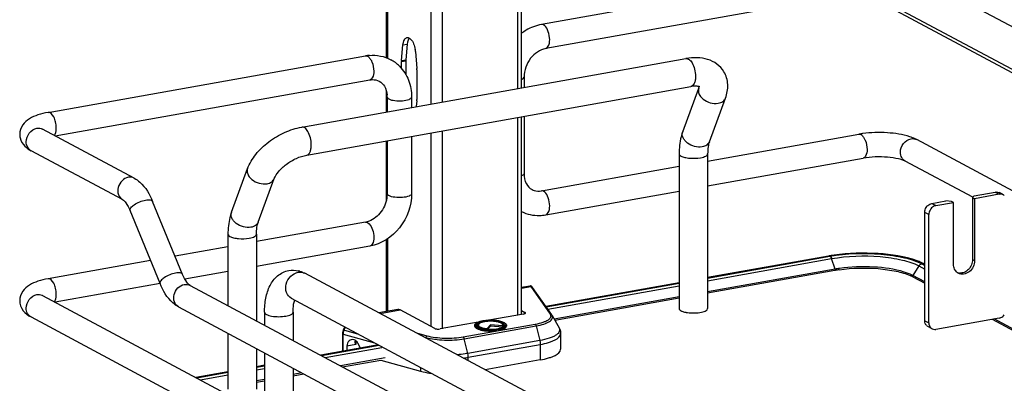
# Model space of a CAD drawing. Units: inches. Extents: x 0 to 17, y 0 to 11.
# Drawn here: x 3.5 to 4.5, y 8.7 to 9.1 of the extents above; entities that cross this region are included whole.
import ezdxf

# ---------------------------------------------------------------- set-up
doc = ezdxf.new("R2010")
doc.units = ezdxf.units.IN
doc.header["$LTSCALE"] = 0.935
doc.header["$MEASUREMENT"] = 0
doc.layers.get('0').update_dxf_attribs({"linetype": 'CONTINUOUS'})

msp = doc.modelspace()

# ---------------------------------------------------------------- linework, layer by layer
at = {"color": 7, "linetype": 'Continuous'}
for p, q in [((3.9038, 9.02398), (3.9038, 9.41292)), ((3.90485, 9.41236), (3.90485, 9.02357)), ((3.94698, 9.39071), (3.94698, 8.97916)), ((3.95773, 9.38984), (3.95773, 8.98108)), ((4.73266, 8.93421), (3.96012, 9.3477)), ((4.67494, 8.92391), (3.96012, 9.30651)), ((3.96245, 9.30222), (4.67067, 8.92315)), ((4.0307, 9.26569), (4.0307, 8.9941)), ((4.03463, 8.9948), (4.03463, 9.26358)), ((4.33009, 9.10544), (4.05377, 9.05614)), ((4.36372, 9.08744), (4.05792, 9.03288)), ((3.92422, 9.03892), (3.92398, 9.03719)), ((3.91858, 9.02133), (3.91988, 9.03646)), ((3.91988, 9.03646), (3.92398, 9.03719)), ((3.92398, 9.03719), (3.92267, 9.02206)), ((3.93194, 9.03001), (3.93325, 9.01348)), ((3.57661, 8.97101), (3.88364, 9.02579)), ((3.82191, 8.95685), (4.19355, 9.02315)), ((3.91853, 9.0202), (3.92262, 9.02093)), ((3.91853, 9.01353), (3.91853, 9.0202)), ((3.91858, 9.02133), (3.92267, 9.02206)), ((3.92262, 9.02093), (3.92262, 9.00768)), ((3.93329, 9.0123), (3.93329, 8.98351)), ((3.58358, 8.94826), (3.88778, 9.00253)), ((4.03697, 9.00534), (4.03697, 8.99522)), ((3.82675, 8.92972), (4.19839, 8.99602)), ((3.9038, 8.97146), (3.9038, 8.99194)), ((4.19043, 8.95225), (4.20598, 8.99448)), ((4.20598, 8.99448), (4.20642, 8.99602)), ((3.90458, 8.98593), (3.90458, 8.9716)), ((3.92821, 8.98593), (3.92821, 8.97581)), ((3.93325, 8.98237), (3.93275, 8.97663)), ((4.21629, 8.94273), (4.23184, 8.98496)), ((4.0307, 8.96611), (4.0307, 8.77478)), ((4.03463, 8.7758), (4.03463, 8.96681)), ((4.03697, 8.96722), (4.03697, 8.91173)), ((3.65987, 8.90742), (3.57128, 8.95484)), ((3.95773, 8.95309), (3.95773, 8.76144)), ((3.9038, 8.88592), (3.9038, 8.94346)), ((3.90458, 8.94361), (3.90458, 8.89233)), ((3.92821, 8.94782), (3.92821, 8.89233)), ((3.94698, 8.95117), (3.94698, 8.7638)), ((4.21458, 8.92382), (4.3608, 8.94991)), ((4.52416, 8.88726), (4.41685, 8.94469)), ((3.64872, 8.8866), (3.56014, 8.93401)), ((4.18702, 8.93089), (4.18702, 8.78112)), ((4.21458, 8.93089), (4.21458, 8.78112)), ((4.21458, 8.89983), (4.36495, 8.92666)), ((4.47103, 8.8889), (4.4057, 8.92386)), ((3.75401, 8.87439), (3.76956, 8.91662)), ((4.05377, 8.89513), (4.18702, 8.91891)), ((3.77987, 8.86486), (3.79542, 8.9071)), ((3.90458, 8.89233), (3.90426, 8.88824)), ((4.05792, 8.87188), (4.18702, 8.89491)), ((4.47231, 8.89026), (4.47087, 8.8886)), ((4.47087, 8.8886), (4.47087, 8.82869)), ((4.47087, 8.8886), (4.47284, 8.88755)), ((4.47231, 8.89026), (4.49277, 8.89391)), ((4.49671, 8.89181), (4.47284, 8.88755)), ((4.47284, 8.88755), (4.47284, 8.82764)), ((4.49277, 8.89391), (4.49671, 8.89181)), ((4.50042, 8.89126), (4.49648, 8.89337)), ((3.70674, 8.81426), (3.67775, 8.88492)), ((4.4314, 8.88296), (4.44504, 8.8854)), ((4.4314, 8.88296), (4.43533, 8.88086)), ((4.43533, 8.88086), (4.45238, 8.8839)), ((4.45041, 8.88495), (4.44504, 8.8854)), ((4.45238, 8.8839), (4.45041, 8.88495)), ((4.45238, 8.82399), (4.45238, 8.8839)), ((3.68488, 8.8053), (3.65589, 8.87595)), ((4.42458, 8.76942), (4.42458, 8.87426)), ((4.42852, 8.87215), (4.42458, 8.87426)), ((4.42852, 8.76731), (4.42852, 8.87215)), ((3.88364, 8.86478), (3.77816, 8.84596)), ((3.88571, 8.86439), (3.88722, 8.8632)), ((3.7506, 8.85303), (3.7506, 8.78398)), ((3.77816, 8.85303), (3.77816, 8.76923)), ((3.9038, 8.77819), (3.9038, 8.84789)), ((3.90485, 8.84854), (3.90485, 8.77838)), ((3.7506, 8.84104), (3.69949, 8.83193)), ((3.88778, 8.84153), (3.77816, 8.82197)), ((4.3316, 8.83202), (4.21458, 8.81114)), ((4.21458, 8.81063), (4.33277, 8.83179)), ((4.21458, 8.80811), (4.33442, 8.82949)), ((4.3316, 8.83202), (4.33277, 8.83179)), ((4.33287, 8.83174), (4.33363, 8.83104)), ((4.33363, 8.83104), (4.33428, 8.82985)), ((4.33785, 8.81939), (4.33442, 8.82949)), ((4.47087, 8.82869), (4.47284, 8.82764)), ((3.6757, 8.82768), (3.57661, 8.81)), ((4.33785, 8.81939), (4.21458, 8.7974)), ((4.41885, 8.8225), (4.4129, 8.81318)), ((4.41885, 8.8225), (4.42458, 8.81943)), ((4.42459, 8.8241), (4.42115, 8.82575)), ((4.42169, 8.82443), (4.42458, 8.82288)), ((3.7506, 8.81705), (3.70897, 8.80962)), ((4.35448, 8.53188), (3.82495, 8.8153)), ((4.33765, 8.81808), (4.21458, 8.79612)), ((4.41032, 8.81442), (4.4047, 8.81652)), ((4.4129, 8.81318), (4.41032, 8.81442)), ((4.42458, 8.80693), (4.4129, 8.81318)), ((4.41309, 8.81188), (4.42458, 8.80573)), ((3.68488, 8.80532), (3.58358, 8.78725)), ((3.71391, 8.80362), (4.42104, 8.42514)), ((4.04273, 8.80298), (4.03463, 8.80153)), ((4.03463, 8.80077), (4.04354, 8.80236)), ((4.04354, 8.80236), (4.04273, 8.80298)), ((4.04354, 8.80236), (4.06211, 8.77572)), ((4.06372, 8.77497), (4.04512, 8.80166)), ((4.18702, 8.80622), (4.05799, 8.7832)), ((4.05827, 8.78279), (4.18702, 8.80572)), ((4.05986, 8.78051), (4.18702, 8.80319)), ((3.57128, 8.79383), (4.56538, 8.26176)), ((4.34148, 8.50758), (3.81195, 8.791)), ((4.18702, 8.79248), (4.06607, 8.7709)), ((4.18702, 8.79121), (4.06672, 8.76974)), ((3.70276, 8.78279), (4.41161, 8.4034)), ((3.56014, 8.773), (4.55423, 8.24093)), ((3.78597, 8.77759), (3.78597, 8.76505)), ((3.81353, 8.77759), (3.81353, 8.7503)), ((3.91502, 8.78019), (3.89667, 8.77692)), ((3.89774, 8.77634), (3.9171, 8.7798)), ((3.95056, 8.76189), (3.9171, 8.7798)), ((4.0364, 8.7758), (4.00291, 8.76982)), ((4.03463, 8.77918), (4.03785, 8.77746)), ((4.03785, 8.77624), (4.03785, 8.77746)), ((4.06404, 8.77447), (4.07083, 8.7625)), ((4.49671, 8.77199), (4.43534, 8.76104)), ((3.86222, 8.76046), (3.86357, 8.76337)), ((3.86283, 8.76011), (3.8642, 8.76304)), ((3.9925, 8.76796), (3.95594, 8.76144)), ((4.04787, 8.7658), (3.97822, 8.75337)), ((3.97909, 8.75192), (4.04874, 8.76434)), ((3.98928, 8.76484), (3.98928, 8.76409)), ((3.99164, 8.76421), (3.99143, 8.76454)), ((3.99226, 8.76363), (3.99164, 8.76421)), ((3.99232, 8.76568), (3.99268, 8.76598)), ((3.99298, 8.7658), (3.99257, 8.76504)), ((3.99268, 8.76598), (3.99311, 8.76626)), ((3.99715, 8.76924), (4.00291, 8.76982)), ((4.00277, 8.7698), (3.99716, 8.76922)), ((4.00452, 8.76527), (4.00118, 8.76172)), ((4.00452, 8.76415), (4.00172, 8.76118)), ((4.00452, 8.76527), (4.00452, 8.76415)), ((4.01614, 8.76439), (4.00452, 8.76527)), ((4.01641, 8.76325), (4.00452, 8.76415)), ((4.01597, 8.76637), (4.01689, 8.76574)), ((4.01614, 8.76439), (4.01655, 8.76357)), ((4.01629, 8.7658), (4.0167, 8.76504)), ((4.01655, 8.76357), (4.01668, 8.76341)), ((4.01679, 8.76348), (4.01714, 8.76373)), ((4.01689, 8.76574), (4.01715, 8.76547)), ((4.01714, 8.76373), (4.01744, 8.764)), ((4.01715, 8.76547), (4.01743, 8.76508)), ((4.01743, 8.76508), (4.01756, 8.76475)), ((4.01744, 8.764), (4.01768, 8.76427)), ((4.01756, 8.76475), (4.01758, 8.76416)), ((4.01784, 8.76454), (4.01768, 8.76427)), ((4.01999, 8.76484), (4.01999, 8.76409)), ((4.04874, 8.76434), (4.05219, 8.75016)), ((4.42458, 8.76942), (4.42852, 8.76731)), ((4.43162, 8.76159), (4.42768, 8.76369)), ((4.48989, 8.77077), (4.59062, 8.71686)), ((4.59062, 8.71805), (4.49156, 8.77107)), ((3.7506, 8.75719), (3.7506, 8.70326)), ((3.8614, 8.75688), (3.8614, 8.7397)), ((3.86205, 8.73981), (3.86205, 8.75643)), ((3.86205, 8.75643), (3.89243, 8.74793)), ((3.86283, 8.76011), (3.86222, 8.76046)), ((3.87716, 8.7561), (3.86283, 8.76011)), ((3.94331, 8.75452), (3.93326, 8.75733)), ((3.93998, 8.75373), (3.94214, 8.75313)), ((3.94214, 8.75313), (3.94198, 8.75266)), ((4.00112, 8.76122), (4.00118, 8.76172)), ((4.07233, 8.75693), (4.07233, 8.74195)), ((3.8962, 8.74591), (3.84035, 8.73594)), ((3.84104, 8.73557), (3.89683, 8.74559)), ((3.84459, 8.73367), (3.89958, 8.74348)), ((3.87435, 8.74625), (3.86557, 8.74469)), ((3.86557, 8.74469), (3.86557, 8.74046)), ((3.87365, 8.75041), (3.87337, 8.74925)), ((3.87397, 8.74684), (3.87435, 8.74625)), ((3.87435, 8.74995), (3.87435, 8.74625)), ((3.87895, 8.74283), (3.87627, 8.74768)), ((3.98254, 8.73773), (3.97909, 8.75192)), ((4.05219, 8.75016), (3.98254, 8.73773)), ((3.983, 8.73397), (4.05265, 8.7464)), ((4.05265, 8.7464), (4.05265, 8.73142)), ((3.77816, 8.74244), (3.77816, 8.70326)), ((3.78597, 8.73826), (3.78597, 8.67892)), ((3.90259, 8.73331), (3.85961, 8.72564)), ((3.983, 8.73071), (3.983, 8.73397)), ((3.78597, 8.72624), (3.77816, 8.72485)), ((3.77816, 8.72434), (3.78597, 8.72573)), ((3.86139, 8.72468), (3.89838, 8.73128)), ((3.89838, 8.73128), (3.93689, 8.72051)), ((3.93689, 8.72413), (3.93689, 8.72051)), ((4.05265, 8.73142), (3.99942, 8.72192)), ((3.7506, 8.71993), (3.71967, 8.71441)), ((3.72038, 8.71403), (3.7506, 8.71942)), ((3.72391, 8.71214), (3.7506, 8.7169)), ((3.77816, 8.72182), (3.78597, 8.72321)), ((3.81353, 8.72351), (3.81353, 8.66417)), ((3.82206, 8.71894), (3.81353, 8.71742)), ((3.81353, 8.71614), (3.82385, 8.71798)), ((3.78597, 8.7125), (3.77816, 8.71111)), ((3.77816, 8.70983), (3.78597, 8.71123))]:
    msp.add_line(p, q, dxfattribs=at)
for points in [[(4.33785, 8.81939), (4.33787, 8.81932), (4.33789, 8.81926), (4.33791, 8.81919), (4.33792, 8.81911), (4.33794, 8.81904), (4.33795, 8.81897), (4.33795, 8.8189), (4.33796, 8.81883), (4.33796, 8.81876)], [(4.41271, 8.81257), (4.41272, 8.81264), (4.41272, 8.81271), (4.41273, 8.81278), (4.41275, 8.81285), (4.41277, 8.81292), (4.4128, 8.81298), (4.41283, 8.81305), (4.41286, 8.81311), (4.4129, 8.81318)], [(4.04299, 8.80301), (4.0428, 8.80299), (4.04273, 8.80298)], [(4.04337, 8.80299), (4.04318, 8.803), (4.04299, 8.80301)], [(4.04512, 8.80166), (4.04506, 8.80174), (4.04501, 8.80182), (4.04495, 8.80189), (4.0449, 8.80195), (4.04486, 8.80202), (4.04481, 8.80208), (4.04476, 8.80214), (4.04471, 8.80219), (4.04466, 8.80225), (4.04461, 8.80231), (4.04454, 8.80238), (4.04448, 8.80244), (4.04439, 8.80252), (4.04429, 8.8026), (4.04417, 8.80268), (4.04404, 8.80276), (4.04389, 8.80284), (4.04372, 8.8029), (4.04355, 8.80295), (4.04337, 8.80299)], [(3.86222, 8.76046), (3.86218, 8.76039), (3.86198, 8.75992), (3.86181, 8.75943), (3.86167, 8.75895), (3.86156, 8.75845), (3.86148, 8.75796), (3.86142, 8.75747), (3.8614, 8.75697), (3.8614, 8.75688)]]:
    msp.add_lwpolyline(points, dxfattribs=at)
for centre, radius, start, end in [((3.92426, 9.04069), 0.0028, 100.02188, 113.12993), ((3.90701, 9.02802), 0.02501, 4.56189, 9.15691), ((3.89072, 8.98609), 0.04033, 94.64974, 100.12445), ((3.8841, 9.02317), 0.00265, 95.67466, 100.09964), ((3.89079, 8.99006), 0.03638, 44.92033, 61.72598), ((3.93177, 9.02021), 0.01324, 175.13975, 180.05908), ((3.93586, 9.02094), 0.01324, 175.13975, 180.05908), ((3.91819, 9.01228), 0.0151, 0.04421, 4.55097), ((3.8803, 8.98594), 0.02428, 359.98222, 4.71817), ((3.92005, 8.9835), 0.01324, 355.13975, 0.05908), ((4.19646, 8.95003), 0.00643, 159.79307, 162.08289), ((4.37751, 8.856), 0.09538, 97.84223, 100.08966), ((3.5639, 8.94104), 0.00797, 238.33022, 241.83861), ((4.49786, 8.88648), 0.00543, 47.40402, 61.77291), ((3.88042, 8.88273), 0.01823, 280.16861, 285.76682), ((4.3581, 8.68348), 0.15089, 99.69396, 100.11471), ((4.35889, 8.6788), 0.15563, 99.23424, 99.6938), ((4.36014, 8.67104), 0.16349, 98.20518, 99.22984), ((4.32771, 8.82722), 0.00708, 18.7603, 21.83265), ((4.36036, 8.69295), 0.12843, 98.17269, 100.09404), ((4.39411, 8.7636), 0.06778, 66.4883, 70.18289), ((3.81319, 8.79422), 0.02411, 73.10253, 76.5337), ((3.82054, 8.80704), 0.00937, 61.85476, 66.05054), ((4.35893, 8.69881), 0.12116, 99.92866, 100.11554), ((4.36043, 8.69004), 0.13005, 98.17391, 99.91113), ((4.39491, 8.77758), 0.03882, 63.12299, 66.22068), ((4.39751, 8.78278), 0.03301, 61.85204, 63.07176), ((4.45889, 8.82362), 0.00812, 249.62698, 252.31624), ((4.46085, 8.82251), 0.00807, 233.64558, 241.82157), ((4.45895, 8.82385), 0.00836, 252.37121, 263.72259), ((3.56751, 8.78677), 0.008, 61.8389, 65.15751), ((4.05845, 8.77129), 0.00643, 29.62781, 34.92869), ((4.19886, 8.80524), 0.02824, 257.82009, 259.91172), ((4.19957, 8.80921), 0.03228, 259.90796, 261.82028), ((4.00288, 8.73712), 0.0326, 100.1157, 100.23262), ((4.0027, 8.74202), 0.02719, 100.97435, 101.65185), ((4.01213, 8.75944), 0.00793, 61.0413, 63.82124), ((4.01851, 8.76484), 0.00148, 352.43974, 359.97902), ((4.43025, 8.76847), 0.00543, 227.40402, 241.77291), ((4.43419, 8.76637), 0.00543, 227.40402, 241.77291), ((4.0044, 8.80469), 0.04409, 265.17866, 265.35323), ((4.00436, 8.79978), 0.03869, 264.63358, 265.16327), ((4.00443, 8.80584), 0.04574, 265.47547, 265.59524), ((3.96612, 8.82924), 0.09675, 277.20281, 280.04835)]:
    msp.add_arc(centre, radius, start, end, dxfattribs=at)
for centre, major_axis, start_param, end_param in [((3.87251, 8.74237), (-0.00342, 0.00835), 5.757349, 7.296731), ((3.87267, 8.7452), (-0.00226, 0.00552), 4.867789, 5.784643)]:
    msp.add_ellipse(centre, major_axis=major_axis, ratio=0.72514, start_param=start_param, end_param=end_param, dxfattribs=at)
for points, knots in [([(4.05377, 9.05614), (4.04862, 9.05522), (4.04188, 9.05262), (4.03605, 9.04872), (4.03461, 9.04764)], [0, 0, 0, 0, 0.74482, 1, 1, 1, 1]), ([(4.05792, 9.03288), (4.05941, 9.03315), (4.06194, 9.03716), (4.0619, 9.04367), (4.06033, 9.05056), (4.05761, 9.0548), (4.05585, 9.05575)], [0, 0, 0, 0, 0.176208, 0.457164, 0.767014, 1, 1, 1, 1]), ([(3.91988, 9.03646), (3.91995, 9.03727), (3.92032, 9.03974), (3.92155, 9.04258), (3.92316, 9.04326)], [0, 0, 0, 0, 0.318548, 1, 1, 1, 1]), ([(3.92377, 9.04345), (3.92413, 9.04351), (3.92491, 9.04349), (3.92564, 9.0432), (3.92599, 9.043)], [0, 0, 0, 0, 0.475143, 1, 1, 1, 1]), ([(3.92599, 9.043), (3.92641, 9.04276), (3.9283, 9.04129), (3.9295, 9.0391), (3.93022, 9.03735)], [0, 0, 0, 0, 0.20409, 1, 1, 1, 1]), ([(4.05792, 9.03288), (4.05223, 9.03187), (4.0414, 9.02402), (4.03697, 9.01173), (4.03697, 9.00534)], [0, 0, 0, 0, 0.474812, 1, 1, 1, 1]), ([(3.88571, 9.02539), (3.88598, 9.02525), (3.88715, 9.02446), (3.88803, 9.02332), (3.88862, 9.02238)], [0, 0, 0, 0, 0.214667, 1, 1, 1, 1]), ([(3.88862, 9.02238), (3.8891, 9.0216), (3.89085, 9.01805), (3.89162, 9.01403), (3.89162, 9.011)], [0, 0, 0, 0, 0.231261, 1, 1, 1, 1]), ([(4.23028, 9.01049), (4.22856, 9.01333), (4.22389, 9.01838), (4.21463, 9.02286), (4.20421, 9.02441), (4.19712, 9.02379), (4.19355, 9.02315)], [0, 0, 0, 0, 0.242366, 0.485695, 0.73583, 1, 1, 1, 1]), ([(4.19355, 9.02315), (4.19457, 9.02334), (4.19719, 9.02235), (4.19869, 9.02029), (4.19945, 9.01904)], [0, 0, 0, 0, 0.415435, 1, 1, 1, 1]), ([(4.19945, 9.01904), (4.20059, 9.01715), (4.20224, 9.01282), (4.20286, 9.00826), (4.20286, 9.0059)], [0, 0, 0, 0, 0.483533, 1, 1, 1, 1]), ([(3.89162, 9.011), (3.89162, 9.00992), (3.89145, 9.00692), (3.88987, 9.0029), (3.88778, 9.00253)], [0, 0, 0, 0, 0.33632, 1, 1, 1, 1]), ([(3.91655, 9.01575), (3.92032, 9.01196), (3.92634, 9.00247), (3.92821, 8.99147), (3.92821, 8.98593)], [0, 0, 0, 0, 0.491481, 1, 1, 1, 1]), ([(4.23184, 8.98496), (4.23337, 8.9891), (4.23508, 8.99794), (4.23254, 9.00677), (4.23029, 9.01048)], [0, 0, 0, 0, 0.503849, 1, 1, 1, 1]), ([(3.88778, 9.00253), (3.88862, 9.00268), (3.89168, 9.003), (3.89488, 9.00235), (3.89684, 9.0013)], [0, 0, 0, 0, 0.275852, 1, 1, 1, 1]), ([(3.89684, 9.0013), (3.89892, 9.00018), (3.90285, 8.99621), (3.90426, 8.99087), (3.9045, 8.98794)], [0, 0, 0, 0, 0.444321, 1, 1, 1, 1]), ([(4.03464, 9.00316), (4.03498, 9.0033), (4.03592, 9.00374), (4.03697, 9.00462), (4.03697, 9.00534)], [0, 0, 0, 0, 0.342045, 1, 1, 1, 1]), ([(4.20286, 9.0059), (4.20286, 9.00465), (4.20269, 9.00232), (4.20184, 8.99925), (4.20048, 8.99697), (4.19906, 8.99614), (4.19839, 8.99602)], [0, 0, 0, 0, 0.32508, 0.601838, 0.822327, 1, 1, 1, 1]), ([(4.20711, 8.99573), (4.2072, 8.99566), (4.20655, 8.99603), (4.20618, 8.99606), (4.20509, 8.99634), (4.20384, 8.99644), (4.20223, 8.99647), (4.20038, 8.99633), (4.19907, 8.99615), (4.19839, 8.99602)], [0, 0, 0, 0, 0.038234, 0.111086, 0.222791, 0.371214, 0.553012, 0.763896, 1, 1, 1, 1]), ([(4.20598, 8.99448), (4.2056, 8.99343), (4.20539, 8.99094), (4.20633, 8.98867), (4.20698, 8.98759)], [0, 0, 0, 0, 0.472075, 1, 1, 1, 1]), ([(3.90458, 8.98593), (3.90458, 8.98577), (3.90478, 8.98494), (3.90558, 8.98442), (3.90617, 8.98411)], [0, 0, 0, 0, 0.195577, 1, 1, 1, 1]), ([(3.90617, 8.98411), (3.90791, 8.98318), (3.91241, 8.98229), (3.91923, 8.98224), (3.92447, 8.98292), (3.92821, 8.98483), (3.92821, 8.98593)], [0, 0, 0, 0, 0.254575, 0.580702, 0.858013, 1, 1, 1, 1]), ([(4.20698, 8.98759), (4.20781, 8.98623), (4.21238, 8.98126), (4.21986, 8.97903), (4.22486, 8.97992)], [0, 0, 0, 0, 0.239275, 1, 1, 1, 1]), ([(4.22486, 8.97992), (4.22643, 8.9802), (4.22934, 8.98122), (4.23137, 8.98367), (4.23184, 8.98496)], [0, 0, 0, 0, 0.537049, 1, 1, 1, 1]), ([(3.58459, 8.95622), (3.58459, 8.95809), (3.58407, 8.96183), (3.58234, 8.96714), (3.57886, 8.97141), (3.57661, 8.97101)], [0, 0, 0, 0, 0.314702, 0.615087, 1, 1, 1, 1]), ([(3.57661, 8.97101), (3.57327, 8.97041), (3.56703, 8.96895), (3.55838, 8.96531), (3.55126, 8.95929), (3.54915, 8.95307), (3.54915, 8.9499)], [0, 0, 0, 0, 0.271646, 0.511719, 0.746396, 1, 1, 1, 1]), ([(3.55548, 8.9426), (3.55548, 8.94559), (3.55758, 8.95154), (3.5629, 8.95516), (3.56571, 8.95566)], [0, 0, 0, 0, 0.512117, 1, 1, 1, 1]), ([(3.57139, 8.95443), (3.5712, 8.9547), (3.57028, 8.95552), (3.57109, 8.95494), (3.57128, 8.95484)], [0, 0, 0, 0, 0.605065, 1, 1, 1, 1]), ([(3.58253, 8.94881), (3.58288, 8.94919), (3.58428, 8.95142), (3.58459, 8.95414), (3.58459, 8.95622)], [0, 0, 0, 0, 0.199944, 1, 1, 1, 1]), ([(3.76956, 8.91662), (3.7714, 8.92161), (3.7773, 8.93128), (3.78982, 8.94309), (3.80496, 8.95213), (3.81624, 8.95584), (3.82191, 8.95685)], [0, 0, 0, 0, 0.23292, 0.486136, 0.747963, 1, 1, 1, 1]), ([(3.82781, 8.95273), (3.82705, 8.95398), (3.82555, 8.95605), (3.82293, 8.95703), (3.82191, 8.95685)], [0, 0, 0, 0, 0.584533, 1, 1, 1, 1]), ([(3.83122, 8.9396), (3.83122, 8.94195), (3.8306, 8.94652), (3.82895, 8.95085), (3.82781, 8.95273)], [0, 0, 0, 0, 0.516414, 1, 1, 1, 1]), ([(3.54915, 8.9499), (3.54915, 8.94877), (3.54963, 8.94446), (3.55201, 8.94049), (3.55426, 8.93824)], [0, 0, 0, 0, 0.261809, 1, 1, 1, 1]), ([(4.19043, 8.95225), (4.18984, 8.95064), (4.18773, 8.94371), (4.18702, 8.93641), (4.18702, 8.93089)], [0, 0, 0, 0, 0.236746, 1, 1, 1, 1]), ([(4.20931, 8.93769), (4.20691, 8.93726), (4.20178, 8.93765), (4.19607, 8.94033), (4.19252, 8.94362), (4.19071, 8.94636), (4.18988, 8.94924), (4.19007, 8.95116), (4.19035, 8.95201)], [0, 0, 0, 0, 0.267141, 0.546061, 0.676554, 0.795312, 0.90186, 1, 1, 1, 1]), ([(4.36288, 8.94952), (4.36314, 8.94937), (4.36432, 8.94858), (4.36521, 8.94744), (4.36579, 8.9465)], [0, 0, 0, 0, 0.214928, 1, 1, 1, 1]), ([(4.41011, 8.94751), (4.40314, 8.94981), (4.3878, 8.95201), (4.37241, 8.95159), (4.3645, 8.95049)], [0, 0, 0, 0, 0.478683, 1, 1, 1, 1]), ([(4.36579, 8.9465), (4.36627, 8.94572), (4.36802, 8.94217), (4.36878, 8.93816), (4.36878, 8.93512)], [0, 0, 0, 0, 0.231425, 1, 1, 1, 1]), ([(4.40105, 8.93245), (4.40105, 8.93545), (4.40315, 8.9414), (4.40847, 8.94501), (4.41128, 8.94551)], [0, 0, 0, 0, 0.512117, 1, 1, 1, 1]), ([(4.41685, 8.94469), (4.41634, 8.94496), (4.41416, 8.94605), (4.41188, 8.94693), (4.41011, 8.94751)], [0, 0, 0, 0, 0.236606, 1, 1, 1, 1]), ([(3.55971, 8.93425), (3.55773, 8.93548), (3.55578, 8.93856), (3.55548, 8.94173), (3.55548, 8.9426)], [0, 0, 0, 0, 0.729561, 1, 1, 1, 1]), ([(3.82675, 8.92972), (3.82742, 8.92984), (3.82883, 8.93067), (3.8302, 8.93294), (3.83105, 8.93602), (3.83122, 8.93834), (3.83122, 8.9396)], [0, 0, 0, 0, 0.177721, 0.398262, 0.675009, 1, 1, 1, 1]), ([(4.21629, 8.94273), (4.21582, 8.94144), (4.21379, 8.93899), (4.21088, 8.93797), (4.20931, 8.93769)], [0, 0, 0, 0, 0.462922, 1, 1, 1, 1]), ([(4.21629, 8.94273), (4.21569, 8.94111), (4.21483, 8.93717), (4.21458, 8.93317), (4.21458, 8.93089)], [0, 0, 0, 0, 0.431362, 1, 1, 1, 1]), ([(4.36878, 8.93512), (4.36878, 8.93405), (4.36862, 8.93105), (4.36704, 8.92702), (4.36495, 8.92666)], [0, 0, 0, 0, 0.336084, 1, 1, 1, 1]), ([(3.79542, 8.9071), (3.79629, 8.90946), (3.79976, 8.91456), (3.80706, 8.92124), (3.81641, 8.92676), (3.82336, 8.92911), (3.82675, 8.92972)], [0, 0, 0, 0, 0.189281, 0.454237, 0.740808, 1, 1, 1, 1]), ([(4.18702, 8.93089), (4.18702, 8.9307), (4.18725, 8.92973), (4.18818, 8.92913), (4.18887, 8.92876)], [0, 0, 0, 0, 0.195501, 1, 1, 1, 1]), ([(4.18887, 8.92876), (4.18997, 8.92817), (4.19276, 8.92732), (4.19906, 8.92643), (4.20426, 8.92659), (4.20769, 8.92721)], [0, 0, 0, 0, 0.196775, 0.452077, 1, 1, 1, 1]), ([(4.20769, 8.92721), (4.20865, 8.92738), (4.21041, 8.92779), (4.21283, 8.92866), (4.21458, 8.92995), (4.21458, 8.93089)], [0, 0, 0, 0, 0.36159, 0.652581, 1, 1, 1, 1]), ([(4.4057, 8.92386), (4.4037, 8.92494), (4.39795, 8.92651), (4.38437, 8.92841), (4.3727, 8.92804), (4.36495, 8.92666)], [0, 0, 0, 0, 0.165315, 0.427131, 1, 1, 1, 1]), ([(4.4057, 8.92386), (4.40428, 8.92463), (4.40178, 8.92722), (4.40105, 8.93069), (4.40105, 8.93245)], [0, 0, 0, 0, 0.478734, 1, 1, 1, 1]), ([(3.76956, 8.91662), (3.76917, 8.91557), (3.76897, 8.91308), (3.76991, 8.91081), (3.77056, 8.90973)], [0, 0, 0, 0, 0.472075, 1, 1, 1, 1]), ([(3.65429, 8.90824), (3.65201, 8.90784), (3.64755, 8.90524), (3.64392, 8.89876), (3.64383, 8.89145), (3.64688, 8.88758), (3.64872, 8.8866)], [0, 0, 0, 0, 0.251224, 0.519747, 0.77372, 1, 1, 1, 1]), ([(3.65987, 8.90742), (3.66187, 8.90635), (3.6698, 8.9006), (3.67493, 8.8918), (3.67775, 8.88492)], [0, 0, 0, 0, 0.233706, 1, 1, 1, 1]), ([(3.77056, 8.90973), (3.77139, 8.90836), (3.77596, 8.90339), (3.78343, 8.90116), (3.78844, 8.90206)], [0, 0, 0, 0, 0.239275, 1, 1, 1, 1]), ([(3.78844, 8.90206), (3.79001, 8.90234), (3.79292, 8.90336), (3.79495, 8.90581), (3.79542, 8.9071)], [0, 0, 0, 0, 0.537049, 1, 1, 1, 1]), ([(4.03697, 8.91173), (4.03697, 8.91153), (4.03663, 8.91043), (4.03547, 8.9099), (4.03464, 8.90955)], [0, 0, 0, 0, 0.181616, 1, 1, 1, 1]), ([(4.03697, 8.91173), (4.03697, 8.90839), (4.03811, 8.90226), (4.04242, 8.8976), (4.04471, 8.89637)], [0, 0, 0, 0, 0.561487, 1, 1, 1, 1]), ([(4.04471, 8.89637), (4.04534, 8.89603), (4.04819, 8.89481), (4.05144, 8.89472), (4.05377, 8.89513)], [0, 0, 0, 0, 0.232154, 1, 1, 1, 1]), ([(3.64872, 8.8866), (3.64995, 8.88594), (3.65277, 8.88244), (3.65478, 8.87866), (3.65589, 8.87595)], [0, 0, 0, 0, 0.322137, 1, 1, 1, 1]), ([(3.65589, 8.87595), (3.65555, 8.87678), (3.6568, 8.87943), (3.6618, 8.88314), (3.6671, 8.88545), (3.671, 8.88614)], [0, 0, 0, 0, 0.139999, 0.381671, 1, 1, 1, 1]), ([(3.671, 8.88614), (3.67248, 8.88641), (3.67476, 8.88676), (3.67741, 8.88573), (3.67775, 8.88492)], [0, 0, 0, 0, 0.632045, 1, 1, 1, 1]), ([(3.90426, 8.88824), (3.90344, 8.88289), (3.89896, 8.87303), (3.89009, 8.86651), (3.88537, 8.86518)], [0, 0, 0, 0, 0.525021, 1, 1, 1, 1]), ([(3.92821, 8.89233), (3.92821, 8.88069), (3.92, 8.8573), (3.89891, 8.84351), (3.88778, 8.84153)], [0, 0, 0, 0, 0.507302, 1, 1, 1, 1]), ([(3.90617, 8.8905), (3.90593, 8.89063), (3.90524, 8.89104), (3.90458, 8.89177), (3.90458, 8.89233)], [0, 0, 0, 0, 0.325892, 1, 1, 1, 1]), ([(3.92821, 8.89233), (3.92821, 8.89123), (3.92447, 8.88931), (3.91923, 8.88863), (3.91241, 8.88868), (3.90791, 8.88957), (3.90617, 8.8905)], [0, 0, 0, 0, 0.142039, 0.419381, 0.745391, 1, 1, 1, 1]), ([(4.05792, 8.87188), (4.05941, 8.87214), (4.06194, 8.87615), (4.0619, 8.88266), (4.06033, 8.88956), (4.05761, 8.8938), (4.05585, 8.89474)], [0, 0, 0, 0, 0.176208, 0.457164, 0.767014, 1, 1, 1, 1]), ([(4.49277, 8.89391), (4.49309, 8.89397), (4.49435, 8.8941), (4.49566, 8.89381), (4.49648, 8.89337)], [0, 0, 0, 0, 0.259022, 1, 1, 1, 1]), ([(4.50042, 8.89126), (4.4996, 8.8917), (4.49829, 8.892), (4.49703, 8.89186), (4.49671, 8.89181)], [0, 0, 0, 0, 0.740978, 1, 1, 1, 1]), ([(4.42458, 8.87426), (4.42458, 8.87476), (4.42476, 8.87677), (4.42564, 8.87871), (4.42658, 8.87991)], [0, 0, 0, 0, 0.245982, 1, 1, 1, 1]), ([(4.42658, 8.87991), (4.42689, 8.88031), (4.42819, 8.88173), (4.43, 8.88272), (4.4314, 8.88296)], [0, 0, 0, 0, 0.263198, 1, 1, 1, 1]), ([(4.43051, 8.8778), (4.4302, 8.8774), (4.42908, 8.87571), (4.42852, 8.87366), (4.42852, 8.87215)], [0, 0, 0, 0, 0.254363, 1, 1, 1, 1]), ([(4.43533, 8.88086), (4.43488, 8.88078), (4.43302, 8.88024), (4.43142, 8.87896), (4.43051, 8.8778)], [0, 0, 0, 0, 0.239335, 1, 1, 1, 1]), ([(3.75401, 8.87439), (3.75342, 8.87278), (3.75131, 8.86585), (3.7506, 8.85855), (3.7506, 8.85303)], [0, 0, 0, 0, 0.236746, 1, 1, 1, 1]), ([(3.77288, 8.85982), (3.77046, 8.85939), (3.76527, 8.8598), (3.75951, 8.86255), (3.75596, 8.86591), (3.75419, 8.8687), (3.75343, 8.87162), (3.7537, 8.87354), (3.75401, 8.87439)], [0, 0, 0, 0, 0.268041, 0.547472, 0.677765, 0.796018, 0.902007, 1, 1, 1, 1]), ([(4.03462, 8.875), (4.03991, 8.8724), (4.04806, 8.8707), (4.05594, 8.87153), (4.05792, 8.87188)], [0, 0, 0, 0, 0.74543, 1, 1, 1, 1]), ([(3.77987, 8.86486), (3.77939, 8.86357), (3.77737, 8.86112), (3.77446, 8.86011), (3.77288, 8.85982)], [0, 0, 0, 0, 0.462922, 1, 1, 1, 1]), ([(3.77816, 8.85303), (3.77816, 8.85531), (3.77841, 8.85931), (3.77927, 8.86325), (3.77987, 8.86486)], [0, 0, 0, 0, 0.568637, 1, 1, 1, 1]), ([(3.88722, 8.8632), (3.88873, 8.86164), (3.89083, 8.85722), (3.89162, 8.85253), (3.89162, 8.84999)], [0, 0, 0, 0, 0.461522, 1, 1, 1, 1]), ([(3.7506, 8.85303), (3.7506, 8.85284), (3.75083, 8.85187), (3.75176, 8.85127), (3.75244, 8.8509)], [0, 0, 0, 0, 0.195501, 1, 1, 1, 1]), ([(3.75244, 8.8509), (3.75355, 8.85031), (3.75634, 8.84946), (3.76264, 8.84857), (3.76783, 8.84873), (3.77127, 8.84934)], [0, 0, 0, 0, 0.196775, 0.452077, 1, 1, 1, 1]), ([(3.77127, 8.84934), (3.77223, 8.84952), (3.77399, 8.84993), (3.7764, 8.8508), (3.77816, 8.85209), (3.77816, 8.85303)], [0, 0, 0, 0, 0.36159, 0.652581, 1, 1, 1, 1]), ([(3.89162, 8.84999), (3.89162, 8.84892), (3.89145, 8.84592), (3.88987, 8.8419), (3.88778, 8.84153)], [0, 0, 0, 0, 0.33632, 1, 1, 1, 1]), ([(4.33277, 8.83179), (4.34899, 8.83469), (4.37352, 8.83544), (4.40329, 8.83126), (4.41647, 8.82722), (4.42169, 8.82443)], [0, 0, 0, 0, 0.547818, 0.80319, 1, 1, 1, 1]), ([(4.33442, 8.82949), (4.34982, 8.83224), (4.37311, 8.83295), (4.40137, 8.82899), (4.41389, 8.82515), (4.41885, 8.8225)], [0, 0, 0, 0, 0.547818, 0.80319, 1, 1, 1, 1]), ([(4.41709, 8.82737), (4.40515, 8.83169), (4.37804, 8.83558), (4.35095, 8.8349), (4.33681, 8.83286)], [0, 0, 0, 0, 0.47047, 1, 1, 1, 1]), ([(4.47087, 8.82869), (4.47087, 8.82694), (4.47011, 8.82339), (4.46719, 8.81892), (4.46296, 8.81593), (4.45959, 8.81537), (4.45804, 8.81554)], [0, 0, 0, 0, 0.257751, 0.519956, 0.77017, 1, 1, 1, 1]), ([(4.34193, 8.81877), (4.35439, 8.82056), (4.37303, 8.82098), (4.39599, 8.81788), (4.40626, 8.81501), (4.41057, 8.8131)], [0, 0, 0, 0, 0.543325, 0.796476, 1, 1, 1, 1]), ([(4.4047, 8.81652), (4.39522, 8.81954), (4.37414, 8.82229), (4.35304, 8.82165), (4.3421, 8.82007)], [0, 0, 0, 0, 0.473835, 1, 1, 1, 1]), ([(4.45607, 8.81602), (4.4549, 8.81687), (4.45296, 8.81936), (4.45238, 8.82243), (4.45238, 8.82399)], [0, 0, 0, 0, 0.480197, 1, 1, 1, 1]), ([(4.47284, 8.82764), (4.47284, 8.82558), (4.4718, 8.82141), (4.46791, 8.81655), (4.46249, 8.81398), (4.45858, 8.81458), (4.45704, 8.8154)], [0, 0, 0, 0, 0.263861, 0.52947, 0.775753, 1, 1, 1, 1]), ([(3.57661, 8.81), (3.57327, 8.80941), (3.56703, 8.80794), (3.55838, 8.8043), (3.55126, 8.79828), (3.54915, 8.79206), (3.54915, 8.7889)], [0, 0, 0, 0, 0.271646, 0.511719, 0.746396, 1, 1, 1, 1]), ([(3.58459, 8.79521), (3.58459, 8.79709), (3.58407, 8.80082), (3.58234, 8.80614), (3.57886, 8.8104), (3.57661, 8.81)], [0, 0, 0, 0, 0.314702, 0.615087, 1, 1, 1, 1]), ([(3.69998, 8.81549), (3.69609, 8.81479), (3.69079, 8.81248), (3.68578, 8.80878), (3.68454, 8.80613), (3.68488, 8.8053)], [0, 0, 0, 0, 0.618339, 0.860041, 1, 1, 1, 1]), ([(3.70674, 8.81426), (3.7064, 8.81507), (3.70375, 8.8161), (3.70147, 8.81575), (3.69998, 8.81549)], [0, 0, 0, 0, 0.367811, 1, 1, 1, 1]), ([(3.71391, 8.80362), (3.71268, 8.80428), (3.70986, 8.80778), (3.70785, 8.81156), (3.70674, 8.81426)], [0, 0, 0, 0, 0.322137, 1, 1, 1, 1]), ([(3.78597, 8.77759), (3.78597, 8.7822), (3.7867, 8.79106), (3.79057, 8.80342), (3.79793, 8.81354), (3.80551, 8.81726), (3.80944, 8.81796)], [0, 0, 0, 0, 0.274323, 0.524937, 0.762115, 1, 1, 1, 1]), ([(3.81195, 8.791), (3.8098, 8.79216), (3.80625, 8.79667), (3.80635, 8.8052), (3.81059, 8.81276), (3.81578, 8.81578), (3.81845, 8.81626)], [0, 0, 0, 0, 0.226332, 0.480346, 0.748773, 1, 1, 1, 1]), ([(4.33796, 8.81876), (4.33796, 8.81859), (4.33806, 8.81833), (4.33772, 8.8181), (4.33767, 8.81816)], [0, 0, 0, 0, 0.689494, 1, 1, 1, 1]), ([(4.41307, 8.81185), (4.41298, 8.81188), (4.41275, 8.81204), (4.41286, 8.81231), (4.41293, 8.81242)], [0, 0, 0, 0, 0.43258, 1, 1, 1, 1]), ([(3.70276, 8.78279), (3.70076, 8.78386), (3.69283, 8.78961), (3.6877, 8.79842), (3.68488, 8.8053)], [0, 0, 0, 0, 0.233706, 1, 1, 1, 1]), ([(3.70276, 8.78279), (3.70092, 8.78378), (3.69788, 8.78765), (3.69797, 8.79496), (3.7016, 8.80144), (3.70605, 8.80403), (3.70834, 8.80444)], [0, 0, 0, 0, 0.226343, 0.480319, 0.748745, 1, 1, 1, 1]), ([(4.04354, 8.80236), (4.04385, 8.80238), (4.04448, 8.80227), (4.04498, 8.80186), (4.04515, 8.80161)], [0, 0, 0, 0, 0.50481, 1, 1, 1, 1]), ([(3.55548, 8.78159), (3.55548, 8.78459), (3.55758, 8.79054), (3.5629, 8.79415), (3.56571, 8.79465)], [0, 0, 0, 0, 0.512117, 1, 1, 1, 1]), ([(3.57139, 8.79342), (3.5712, 8.79369), (3.57028, 8.79451), (3.57109, 8.79393), (3.57128, 8.79383)], [0, 0, 0, 0, 0.605065, 1, 1, 1, 1]), ([(3.58253, 8.7878), (3.58288, 8.78818), (3.58428, 8.79041), (3.58459, 8.79314), (3.58459, 8.79521)], [0, 0, 0, 0, 0.199944, 1, 1, 1, 1]), ([(3.54915, 8.7889), (3.54915, 8.78542), (3.55172, 8.77859), (3.5573, 8.77452), (3.56014, 8.773)], [0, 0, 0, 0, 0.519181, 1, 1, 1, 1]), ([(3.56014, 8.773), (3.55871, 8.77377), (3.55621, 8.77637), (3.55548, 8.77983), (3.55548, 8.78159)], [0, 0, 0, 0, 0.478734, 1, 1, 1, 1]), ([(3.81353, 8.77759), (3.81353, 8.77876), (3.81367, 8.7827), (3.81425, 8.78667), (3.81519, 8.78929)], [0, 0, 0, 0, 0.295907, 1, 1, 1, 1]), ([(4.18702, 8.78112), (4.18702, 8.78093), (4.18725, 8.77996), (4.18818, 8.77936), (4.18887, 8.77899)], [0, 0, 0, 0, 0.195529, 1, 1, 1, 1]), ([(4.2087, 8.77763), (4.20953, 8.77781), (4.21104, 8.77823), (4.21314, 8.77908), (4.21458, 8.78029), (4.21458, 8.78112)], [0, 0, 0, 0, 0.358962, 0.646801, 1, 1, 1, 1]), ([(3.78597, 8.77759), (3.78597, 8.77665), (3.78772, 8.77536), (3.79014, 8.77449), (3.79643, 8.77304), (3.80212, 8.7731), (3.80664, 8.7739)], [0, 0, 0, 0, 0.128718, 0.236556, 0.370484, 1, 1, 1, 1]), ([(3.80664, 8.7739), (3.80837, 8.77421), (3.81084, 8.77468), (3.81353, 8.77665), (3.81353, 8.77759)], [0, 0, 0, 0, 0.651987, 1, 1, 1, 1]), ([(3.9171, 8.7798), (3.91693, 8.77989), (3.91628, 8.78019), (3.91553, 8.78028), (3.91502, 8.78019)], [0, 0, 0, 0, 0.271795, 1, 1, 1, 1]), ([(4.0364, 8.7758), (4.0369, 8.77589), (4.0376, 8.77602), (4.03837, 8.77658), (4.03837, 8.77685)], [0, 0, 0, 0, 0.651972, 1, 1, 1, 1]), ([(4.03837, 8.77685), (4.03837, 8.7769), (4.03831, 8.77718), (4.03804, 8.77735), (4.03785, 8.77746)], [0, 0, 0, 0, 0.195529, 1, 1, 1, 1]), ([(4.06211, 8.77572), (4.06241, 8.77529), (4.06286, 8.77435), (4.06272, 8.77272), (4.06175, 8.77124), (4.06012, 8.76989), (4.05786, 8.76864), (4.05378, 8.76704), (4.05033, 8.76624), (4.04787, 8.7658)], [0, 0, 0, 0, 0.078747, 0.151829, 0.235193, 0.339444, 0.468739, 0.623369, 1, 1, 1, 1]), ([(4.04874, 8.76434), (4.05127, 8.76479), (4.05568, 8.76583), (4.06061, 8.76786), (4.06321, 8.76988), (4.06432, 8.77137), (4.06465, 8.77301), (4.0643, 8.77402), (4.06404, 8.77447)], [0, 0, 0, 0, 0.374245, 0.659414, 0.765937, 0.851441, 0.92465, 1, 1, 1, 1]), ([(4.06372, 8.77497), (4.06355, 8.77522), (4.06305, 8.77563), (4.06242, 8.77574), (4.06211, 8.77572)], [0, 0, 0, 0, 0.492512, 1, 1, 1, 1]), ([(4.18887, 8.77899), (4.18913, 8.77885), (4.19042, 8.77825), (4.19181, 8.77787), (4.1929, 8.77763)], [0, 0, 0, 0, 0.21298, 1, 1, 1, 1]), ([(4.19497, 8.77726), (4.1973, 8.77693), (4.2019, 8.77671), (4.20651, 8.77716), (4.2087, 8.77763)], [0, 0, 0, 0, 0.510512, 1, 1, 1, 1]), ([(4.49671, 8.77199), (4.49716, 8.77207), (4.49902, 8.77261), (4.50063, 8.77389), (4.50153, 8.77504)], [0, 0, 0, 0, 0.239335, 1, 1, 1, 1]), ([(3.95056, 8.76189), (3.95088, 8.76172), (3.95167, 8.76147), (3.95347, 8.76122), (3.95496, 8.76127), (3.95594, 8.76144)], [0, 0, 0, 0, 0.196796, 0.452137, 1, 1, 1, 1]), ([(3.98928, 8.76484), (3.98928, 8.76515), (3.98953, 8.76602), (3.99071, 8.76713), (3.99184, 8.76769), (3.9925, 8.76797)], [0, 0, 0, 0, 0.200519, 0.547122, 1, 1, 1, 1]), ([(4.00083, 8.76024), (3.99928, 8.76036), (3.99646, 8.76073), (3.99321, 8.76158), (3.99119, 8.76251), (3.98994, 8.76332), (3.98928, 8.76426), (3.98928, 8.76484)], [0, 0, 0, 0, 0.357469, 0.653235, 0.770602, 0.865935, 1, 1, 1, 1]), ([(3.98928, 8.76409), (3.98928, 8.76304), (3.99123, 8.7616), (3.99393, 8.76063), (3.99711, 8.75989), (4.00074, 8.75945), (4.00588, 8.75924), (4.00979, 8.75953), (4.01231, 8.75998)], [0, 0, 0, 0, 0.128414, 0.235988, 0.369639, 0.522316, 0.68497, 1, 1, 1, 1]), ([(3.99271, 8.768), (3.99207, 8.76774), (3.9912, 8.76732), (3.99028, 8.76655), (3.98985, 8.76599), (3.98965, 8.7654), (3.98972, 8.76455), (3.99056, 8.76351), (3.99221, 8.76257), (3.99454, 8.76174), (3.99744, 8.76111), (3.99957, 8.76085), (4.0007, 8.76075)], [0, 0, 0, 0, 0.123218, 0.171484, 0.211934, 0.246974, 0.280567, 0.359589, 0.471349, 0.619052, 0.798058, 1, 1, 1, 1]), ([(3.99143, 8.76454), (3.99133, 8.76472), (3.9912, 8.76512), (3.99132, 8.76577), (3.99173, 8.76636), (3.9927, 8.76718), (3.99456, 8.76801), (3.99624, 8.76845), (3.9972, 8.76865)], [0, 0, 0, 0, 0.077436, 0.152891, 0.239615, 0.346076, 0.628536, 1, 1, 1, 1]), ([(3.99169, 8.76416), (3.99164, 8.76441), (3.99171, 8.76502), (3.99209, 8.76547), (3.99232, 8.76568)], [0, 0, 0, 0, 0.453602, 1, 1, 1, 1]), ([(4.00074, 8.76125), (3.99902, 8.76142), (3.99661, 8.76179), (3.9938, 8.76273), (3.9927, 8.76331), (3.99226, 8.76363)], [0, 0, 0, 0, 0.58346, 0.816484, 1, 1, 1, 1]), ([(3.99328, 8.76303), (3.99294, 8.76329), (3.99249, 8.76375), (3.99237, 8.76454), (3.99249, 8.76488), (3.99257, 8.76504)], [0, 0, 0, 0, 0.547818, 0.770078, 1, 1, 1, 1]), ([(3.9925, 8.76797), (3.99282, 8.7681), (3.99431, 8.76865), (3.99587, 8.76901), (3.99709, 8.76923)], [0, 0, 0, 0, 0.222102, 1, 1, 1, 1]), ([(3.99709, 8.7692), (3.99668, 8.76913), (3.99519, 8.76883), (3.99373, 8.76842), (3.99271, 8.768)], [0, 0, 0, 0, 0.276601, 1, 1, 1, 1]), ([(3.99298, 8.7658), (3.99288, 8.76561), (3.99275, 8.76514), (3.99304, 8.76441), (3.99369, 8.76379), (3.99466, 8.76322), (3.99594, 8.76271), (3.99813, 8.7621), (3.99992, 8.76184), (4.00118, 8.76172)], [0, 0, 0, 0, 0.066208, 0.134151, 0.219676, 0.329838, 0.465726, 0.625343, 1, 1, 1, 1]), ([(4.01629, 8.7658), (4.016, 8.76634), (4.01464, 8.76728), (4.01204, 8.76814), (4.00856, 8.76873), (4.00464, 8.76893), (4.00071, 8.76873), (3.99723, 8.76814), (3.99463, 8.76728), (3.99327, 8.76634), (3.99298, 8.7658)], [0, 0, 0, 0, 0.07404, 0.187949, 0.33491, 0.499997, 0.665084, 0.812048, 0.925956, 1, 1, 1, 1]), ([(3.99709, 8.76923), (3.9971, 8.76923), (3.99712, 8.76923), (3.99714, 8.76924), (3.99715, 8.76924)], [0, 0, 0, 0, 0.499679, 1, 1, 1, 1]), ([(3.99752, 8.76872), (3.99958, 8.76912), (4.00386, 8.76949), (4.00988, 8.76917), (4.01439, 8.76822), (4.01692, 8.76696), (4.01771, 8.76619), (4.01789, 8.76579)], [0, 0, 0, 0, 0.296885, 0.602406, 0.850441, 0.938002, 1, 1, 1, 1]), ([(4.00114, 8.76122), (4.00418, 8.76096), (4.00859, 8.76105), (4.01382, 8.7621), (4.01598, 8.76293), (4.01679, 8.76348)], [0, 0, 0, 0, 0.572984, 0.817479, 1, 1, 1, 1]), ([(4.01212, 8.76121), (4.01344, 8.76144), (4.01529, 8.76187), (4.01745, 8.76279), (4.01879, 8.76359), (4.01976, 8.76477), (4.01946, 8.76601), (4.01878, 8.76678), (4.01773, 8.7675), (4.01631, 8.76814), (4.01456, 8.7687), (4.01173, 8.76935), (4.00776, 8.76982), (4.00447, 8.76986), (4.00277, 8.7698)], [0, 0, 0, 0, 0.148797, 0.208306, 0.256738, 0.323793, 0.3535, 0.389477, 0.435526, 0.492667, 0.560453, 0.637622, 0.81258, 1, 1, 1, 1]), ([(4.00291, 8.76982), (4.00502, 8.7699), (4.00812, 8.76981), (4.01206, 8.76929), (4.01463, 8.76873), (4.01679, 8.76802), (4.01846, 8.76716), (4.01964, 8.76615), (4.01999, 8.76525), (4.01999, 8.76484)], [0, 0, 0, 0, 0.336336, 0.493415, 0.635008, 0.756532, 0.855601, 0.934024, 1, 1, 1, 1]), ([(4.01231, 8.76073), (4.01335, 8.76091), (4.01521, 8.76133), (4.0176, 8.76222), (4.01927, 8.76323), (4.01992, 8.7642), (4.01998, 8.76464)], [0, 0, 0, 0, 0.3517, 0.63822, 0.85084, 1, 1, 1, 1]), ([(4.01231, 8.75998), (4.01339, 8.76017), (4.01534, 8.76063), (4.01804, 8.7616), (4.01999, 8.76304), (4.01999, 8.76409)], [0, 0, 0, 0, 0.361594, 0.652594, 1, 1, 1, 1]), ([(4.01614, 8.76439), (4.0163, 8.7646), (4.01653, 8.76507), (4.0164, 8.76559), (4.01629, 8.7658)], [0, 0, 0, 0, 0.513199, 1, 1, 1, 1]), ([(4.0167, 8.76504), (4.01682, 8.76482), (4.01695, 8.76428), (4.01671, 8.76378), (4.01655, 8.76357)], [0, 0, 0, 0, 0.486754, 1, 1, 1, 1]), ([(4.01789, 8.76579), (4.01798, 8.76559), (4.01808, 8.76516), (4.01795, 8.76473), (4.01784, 8.76454)], [0, 0, 0, 0, 0.495892, 1, 1, 1, 1]), ([(4.04787, 8.7658), (4.04809, 8.76568), (4.04846, 8.7652), (4.04866, 8.76466), (4.04874, 8.76434)], [0, 0, 0, 0, 0.427994, 1, 1, 1, 1]), ([(4.07083, 8.7625), (4.07114, 8.76195), (4.07157, 8.76073), (4.07117, 8.75873), (4.06982, 8.75691), (4.06768, 8.75524), (4.06477, 8.75369), (4.05961, 8.75171), (4.05527, 8.75071), (4.05219, 8.75016)], [0, 0, 0, 0, 0.075299, 0.148457, 0.233903, 0.340359, 0.471034, 0.62595, 1, 1, 1, 1]), ([(4.07083, 8.7625), (4.07107, 8.76209), (4.07193, 8.76035), (4.07233, 8.75839), (4.07233, 8.75693)], [0, 0, 0, 0, 0.245639, 1, 1, 1, 1]), ([(4.42658, 8.76448), (4.42593, 8.76507), (4.42489, 8.76664), (4.42458, 8.76848), (4.42458, 8.76942)], [0, 0, 0, 0, 0.481702, 1, 1, 1, 1]), ([(4.42852, 8.76731), (4.42852, 8.76637), (4.42883, 8.76453), (4.42987, 8.76296), (4.43051, 8.76237)], [0, 0, 0, 0, 0.518298, 1, 1, 1, 1]), ([(3.8614, 8.75688), (3.8614, 8.75677), (3.86164, 8.75655), (3.86189, 8.75647), (3.86205, 8.75643)], [0, 0, 0, 0, 0.392747, 1, 1, 1, 1]), ([(3.86283, 8.76011), (3.86271, 8.75981), (3.86226, 8.75864), (3.86205, 8.75737), (3.86205, 8.75643)], [0, 0, 0, 0, 0.255426, 1, 1, 1, 1]), ([(3.94331, 8.75452), (3.94318, 8.75448), (3.94263, 8.75417), (3.94229, 8.75359), (3.94214, 8.75313)], [0, 0, 0, 0, 0.215995, 1, 1, 1, 1]), ([(3.94214, 8.75313), (3.94485, 8.75237), (3.95078, 8.75125), (3.96007, 8.75051), (3.96967, 8.75065), (3.97604, 8.75137), (3.97909, 8.75192)], [0, 0, 0, 0, 0.227058, 0.484566, 0.750059, 1, 1, 1, 1]), ([(3.97822, 8.75337), (3.97534, 8.75286), (3.96932, 8.75218), (3.96025, 8.75204), (3.95147, 8.75274), (3.94587, 8.75381), (3.94331, 8.75452)], [0, 0, 0, 0, 0.249926, 0.515416, 0.772938, 1, 1, 1, 1]), ([(3.97909, 8.75192), (3.97901, 8.75224), (3.97882, 8.75278), (3.97844, 8.75326), (3.97822, 8.75337)], [0, 0, 0, 0, 0.571909, 1, 1, 1, 1]), ([(4.00087, 8.76074), (4.00088, 8.76074), (4.00091, 8.76073), (4.00093, 8.76073), (4.00095, 8.76073)], [0, 0, 0, 0, 0.499844, 1, 1, 1, 1]), ([(4.01231, 8.76073), (4.01048, 8.7604), (4.00668, 8.76003), (4.00287, 8.76008), (4.00092, 8.76023)], [0, 0, 0, 0, 0.487721, 1, 1, 1, 1]), ([(4.00095, 8.76073), (4.00096, 8.76073), (4.00098, 8.76073), (4.00101, 8.76073), (4.00102, 8.76073)], [0, 0, 0, 0, 0.499862, 1, 1, 1, 1]), ([(4.00102, 8.76073), (4.00196, 8.76065), (4.00567, 8.76049), (4.0094, 8.76072), (4.01212, 8.76121)], [0, 0, 0, 0, 0.25522, 1, 1, 1, 1]), ([(4.0011, 8.76122), (4.0011, 8.76122), (4.00112, 8.76122), (4.00113, 8.76122), (4.00114, 8.76122)], [0, 0, 0, 0, 0.499894, 1, 1, 1, 1]), ([(4.05265, 8.7464), (4.0554, 8.74689), (4.05929, 8.74776), (4.0641, 8.74944), (4.06845, 8.75138), (4.07233, 8.75425), (4.07233, 8.75693)], [0, 0, 0, 0, 0.361463, 0.516738, 0.652708, 1, 1, 1, 1]), ([(4.43162, 8.76159), (4.43245, 8.76114), (4.43375, 8.76085), (4.43501, 8.76098), (4.43534, 8.76104)], [0, 0, 0, 0, 0.740978, 1, 1, 1, 1]), ([(3.87337, 8.74925), (3.87337, 8.74906), (3.87344, 8.74823), (3.87371, 8.74743), (3.87397, 8.74684)], [0, 0, 0, 0, 0.229577, 1, 1, 1, 1]), ([(4.05219, 8.75016), (4.05241, 8.74923), (4.05261, 8.74797), (4.05265, 8.74671), (4.05265, 8.7464)], [0, 0, 0, 0, 0.755311, 1, 1, 1, 1]), ([(3.98254, 8.73773), (3.98172, 8.73759), (3.97831, 8.73703), (3.97486, 8.73666), (3.97224, 8.73647)], [0, 0, 0, 0, 0.239756, 1, 1, 1, 1]), ([(3.983, 8.73397), (3.983, 8.73428), (3.98296, 8.73555), (3.98277, 8.73681), (3.98254, 8.73773)], [0, 0, 0, 0, 0.244687, 1, 1, 1, 1]), ([(4.05265, 8.73142), (4.0554, 8.73191), (4.05929, 8.73278), (4.0641, 8.73446), (4.06845, 8.7364), (4.07233, 8.73927), (4.07233, 8.74195)], [0, 0, 0, 0, 0.361465, 0.516744, 0.652717, 1, 1, 1, 1]), ([(3.93689, 8.72051), (3.93771, 8.72028), (3.94126, 8.71937), (3.94487, 8.71874), (3.94766, 8.71836)], [0, 0, 0, 0, 0.232144, 1, 1, 1, 1])]:
    msp.add_open_spline(points, degree=3, knots=knots, dxfattribs=at)
for points in [[(4.05585, 9.05575), (4.05523, 9.05608), (4.05446, 9.05626), (4.05377, 9.05614)], [(3.92597, 9.04303), (3.92499, 9.04191), (3.9245, 9.04039), (3.92422, 9.03892)], [(3.93022, 9.03735), (3.93092, 9.03564), (3.93141, 9.03383), (3.9317, 9.032)], [(3.88384, 9.02581), (3.88447, 9.02588), (3.88515, 9.02569), (3.88571, 9.02539)], [(3.88745, 9.02628), (3.89443, 9.02685), (3.90186, 9.02541), (3.90802, 9.0221)], [(3.56571, 8.95566), (3.56756, 8.95599), (3.56963, 8.95572), (3.57128, 8.95484)], [(4.3608, 8.94991), (4.36149, 8.95003), (4.36226, 8.94985), (4.36288, 8.94952)], [(4.41128, 8.94551), (4.41313, 8.94584), (4.4152, 8.94558), (4.41685, 8.94469)], [(3.55426, 8.93824), (3.55597, 8.93654), (3.55801, 8.93515), (3.56014, 8.93401)], [(3.65987, 8.90742), (3.65821, 8.90831), (3.65614, 8.90857), (3.65429, 8.90824)], [(4.05585, 8.89474), (4.05523, 8.89507), (4.05446, 8.89526), (4.05377, 8.89513)], [(3.88364, 8.86478), (3.88433, 8.8649), (3.88509, 8.86472), (3.88571, 8.86439)], [(4.41885, 8.8225), (4.41944, 8.82342), (4.42045, 8.82421), (4.42152, 8.8244)], [(4.42169, 8.82443), (4.42263, 8.8246), (4.42366, 8.8245), (4.42453, 8.82412)], [(3.80945, 8.81797), (3.81252, 8.81852), (3.81577, 8.81839), (3.81881, 8.81767)], [(3.81845, 8.81626), (3.82039, 8.81661), (3.82253, 8.81641), (3.82434, 8.8156)], [(3.8202, 8.81729), (3.82184, 8.81679), (3.82344, 8.81611), (3.82495, 8.8153)], [(3.70834, 8.80444), (3.71018, 8.80477), (3.71225, 8.80451), (3.71391, 8.80362)], [(3.56571, 8.79465), (3.56741, 8.79495), (3.5693, 8.79477), (3.57087, 8.79404)]]:
    msp.add_open_spline(points, degree=3, dxfattribs=at)

doc.saveas('drawing.dxf')
